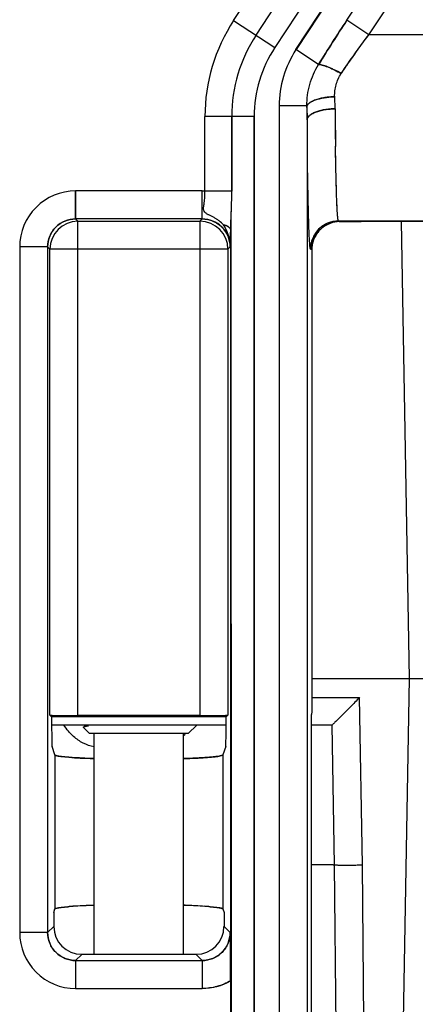
# Model space of a CAD drawing. Units: inches. Extents: x 0 to 34, y 0 to 22.
# Drawn here: x 5.4 to 5.8, y 16.2 to 17.3 of the extents above; entities that cross this region are included whole.
import ezdxf

# ---------------------------------------------------------------- set-up
doc = ezdxf.new("R2010")
doc.units = ezdxf.units.IN
doc.header["$LTSCALE"] = 1.87
doc.header["$MEASUREMENT"] = 0
doc.layers.get('0').update_dxf_attribs({"linetype": 'CONTINUOUS'})

msp = doc.modelspace()

# ---------------------------------------------------------------- linework, layer by layer
at = {"color": 7, "linetype": 'CONTINUOUS'}
for p, q in [((5.7471, 17.4312), (5.6356, 17.2615)), ((5.6583, 17.2592), (5.7713, 17.4312)), ((5.7713, 17.4312), (5.6584, 17.2592)), ((5.7129, 17.2907), (5.7537, 17.3529)), ((5.5914, 17.2905), (5.6222, 17.3374)), ((5.7365, 17.2752), (5.7774, 17.3374)), ((5.6155, 17.2747), (5.6463, 17.3216)), ((5.5914, 17.2905), (5.6356, 17.2615)), ((5.7365, 17.2752), (5.7129, 17.2907)), ((6.4571, 17.2752), (5.7365, 17.2752)), ((5.6826, 17.2432), (5.6583, 17.2592)), ((5.6999, 17.2087), (5.6999, 17.2087)), ((5.7003, 17.1957), (5.6999, 17.2087)), ((5.7003, 17.1957), (5.6999, 17.2087)), ((5.6403, 17.1988), (5.6403, 15.2043)), ((5.6403, 17.1988), (5.6403, 15.2043)), ((5.6701, 17.1988), (5.6403, 17.1988)), ((5.6701, 17.1988), (5.6703, 17.1838)), ((5.7003, 17.1957), (5.7003, 17.1957)), ((5.5606, 17.1074), (5.5606, 17.1874)), ((5.5606, 17.1074), (5.5606, 17.1874)), ((5.6135, 17.1874), (5.5606, 17.1874)), ((5.5894, 17.1074), (5.5894, 17.1874)), ((5.5895, 17.1874), (5.5895, 17.1074)), ((5.6135, 15.1088), (5.6135, 17.1874)), ((5.6135, 17.1874), (5.6135, 15.1088)), ((5.6703, 17.1838), (5.6703, 15.2043)), ((5.6703, 17.1838), (5.6703, 15.2043)), ((5.4218, 17.0775), (5.4218, 17.1075)), ((5.4218, 17.1075), (5.4218, 17.0775)), ((5.5577, 17.1075), (5.4218, 17.1075)), ((5.5577, 17.0775), (5.5577, 17.1075)), ((5.5577, 17.0775), (5.5577, 17.1075)), ((5.5895, 17.1074), (5.5606, 17.1074)), ((5.4218, 17.0775), (5.4242, 17.075)), ((5.5577, 17.0775), (5.4218, 17.0775)), ((5.4242, 16.5445), (5.4242, 17.075)), ((5.4242, 17.075), (5.5553, 17.075)), ((5.5577, 17.0775), (5.5553, 17.075)), ((5.5553, 17.075), (5.5553, 16.5445)), ((5.5885, 16.0568), (5.5885, 17.0767)), ((5.5885, 17.0767), (5.5885, 16.0568)), ((5.5885, 17.0767), (5.5885, 17.0689)), ((5.5887, 17.076), (5.5885, 17.0767)), ((5.5885, 17.0689), (5.5885, 17.0767)), ((5.5885, 17.0689), (5.5885, 17.0767)), ((5.5885, 17.0689), (5.5885, 17.0767)), ((5.5886, 17.076), (5.5887, 15.1088)), ((5.5887, 15.1088), (5.5887, 17.076)), ((5.7052, 17.0746), (5.7039, 17.0752)), ((6.3875, 17.0752), (5.7039, 17.0752)), ((5.7712, 17.0746), (5.7798, 16.5843)), ((5.9616, 17.0748), (5.7812, 17.0748)), ((5.5882, 17.0666), (5.5882, 17.0648)), ((5.5882, 17.0666), (5.5882, 17.0648)), ((5.3618, 17.0475), (5.3618, 16.3116)), ((5.3618, 17.0475), (5.3618, 16.3116)), ((5.3918, 17.0475), (5.3618, 17.0475)), ((5.3918, 17.0475), (5.3918, 16.3116)), ((5.3918, 17.0475), (5.3918, 16.3116)), ((5.3918, 17.0475), (5.3942, 17.045)), ((5.5877, 17.0475), (5.5853, 17.045)), ((5.3942, 16.545), (5.3942, 17.045)), ((5.5853, 17.045), (5.3943, 17.045)), ((5.5853, 17.045), (5.5853, 16.545)), ((5.6753, 17.0445), (5.6739, 17.0452)), ((5.6753, 17.0445), (5.6753, 16.548)), ((5.6753, 16.5843), (5.8098, 16.5843)), ((5.7798, 16.5843), (5.7733, 16.2173)), ((5.6753, 16.5638), (5.7266, 16.5638)), ((5.7297, 16.3842), (5.7266, 16.5638)), ((5.3961, 16.5432), (5.3942, 16.545)), ((5.3961, 16.5432), (5.3961, 16.5412)), ((5.5834, 16.5432), (5.3961, 16.5432)), ((5.5553, 16.5445), (5.4242, 16.5445)), ((5.5853, 16.545), (5.5834, 16.5432)), ((5.5834, 16.5412), (5.5834, 16.5432)), ((5.6753, 16.548), (5.6746, 16.5445)), ((5.6746, 16.5445), (5.6746, 15.8945)), ((5.6749, 16.5445), (5.6748, 16.5454)), ((5.6749, 15.8945), (5.6749, 16.5445)), ((5.5834, 16.5343), (5.3961, 16.5343)), ((5.4322, 16.5341), (5.4303, 16.5321)), ((5.4368, 16.5251), (5.4303, 16.5316)), ((5.5427, 16.5251), (5.5519, 16.5343)), ((5.6971, 16.5343), (5.6746, 16.5343)), ((5.6998, 16.3843), (5.6971, 16.5343)), ((5.5378, 16.5251), (5.4368, 16.5251)), ((5.4417, 16.2882), (5.4417, 16.5251)), ((5.5378, 16.2882), (5.5378, 16.5251)), ((5.5427, 16.5251), (5.5378, 16.5251)), ((5.3996, 16.5022), (5.3966, 16.5113)), ((5.5829, 16.5113), (5.5799, 16.5022)), ((5.3996, 16.5022), (5.3996, 16.3369)), ((5.4039, 16.5009), (5.406, 16.5006)), ((5.406, 16.5006), (5.4039, 16.5009)), ((5.406, 16.5006), (5.4147, 16.4997)), ((5.4147, 16.4997), (5.406, 16.5006)), ((5.5759, 16.5009), (5.5785, 16.5015)), ((5.5799, 16.5022), (5.5799, 16.3369)), ((5.7069, 15.5701), (5.6998, 16.3843)), ((5.7312, 16.2173), (5.7297, 16.3842)), ((5.4005, 16.3374), (5.4036, 16.3381)), ((5.4005, 16.3374), (5.4036, 16.3381)), ((5.4033, 16.3381), (5.4006, 16.3374)), ((5.4062, 16.3385), (5.4036, 16.3381)), ((5.4039, 16.3382), (5.4062, 16.3385)), ((5.4039, 16.3382), (5.4063, 16.3385)), ((5.4136, 16.3393), (5.4062, 16.3385)), ((5.4062, 16.3385), (5.4137, 16.3393)), ((5.4063, 16.3385), (5.4137, 16.3393)), ((5.5735, 16.3385), (5.5661, 16.3393)), ((5.5661, 16.3393), (5.5736, 16.3385)), ((5.5661, 16.3393), (5.5735, 16.3385)), ((5.5762, 16.3381), (5.5735, 16.3385)), ((5.5735, 16.3385), (5.5759, 16.3382)), ((5.5736, 16.3385), (5.5759, 16.3382)), ((5.3984, 16.3331), (5.3996, 16.3369)), ((5.3984, 16.3331), (5.3984, 16.3181)), ((5.3996, 16.3369), (5.4005, 16.3374)), ((5.3996, 16.3369), (5.4005, 16.3374)), ((5.4006, 16.3374), (5.3998, 16.3369)), ((5.5799, 16.3369), (5.5811, 16.3331)), ((5.5811, 16.3331), (5.5811, 16.3181)), ((5.3984, 16.3181), (5.3918, 16.3116)), ((5.5877, 16.3116), (5.5811, 16.3181)), ((5.3918, 16.3116), (5.3618, 16.3116)), ((5.4218, 16.2816), (5.4284, 16.2882)), ((5.5511, 16.2882), (5.4284, 16.2882)), ((5.5511, 16.2882), (5.5577, 16.2816)), ((5.4218, 16.2816), (5.4218, 16.2516)), ((5.4218, 16.2816), (5.4218, 16.2516)), ((5.4218, 16.2816), (5.5577, 16.2816)), ((5.5577, 16.2816), (5.5577, 16.2516)), ((5.5577, 16.2816), (5.5577, 16.2516)), ((5.5882, 16.2599), (5.5882, 16.2091)), ((5.5882, 16.2599), (5.5882, 16.2091)), ((5.4218, 16.2516), (5.5577, 16.2516))]:
    msp.add_line(p, q, dxfattribs=at)
for centre, radius, start, end in [((5.7486, 17.1874), 0.188, 146.7231, 179.9986), ((5.7486, 17.1874), 0.1592, 146.7233, 179.9987), ((5.7486, 17.1874), 0.1592, 146.7233, 179.9989), ((5.7486, 17.1874), 0.1351, 146.7222, 179.9986), ((5.7504, 17.1988), 0.1101, 146.7215, 179.9994), ((4.8175, 17.1801), 0.8528, 0.2452, 1.2537), ((4.8176, 17.1801), 0.8527, 0.2448, 1.2534), ((11.9483, 17.248), 6.2482, 180.4799, 180.84881), ((11.9193, 17.2477), 6.2192, 180.47902, 180.85248), ((11.9192, 17.2477), 6.2191, 180.47902, 180.85249), ((11.9072, 17.2477), 6.2072, 180.47983, 180.854), ((5.4218, 17.0475), 0.06, 89.9941, 180.0063), ((5.5577, 17.0472), 0.0602, 87.2881, 90.0124), ((5.5577, 17.048), 0.0595, 87.2719, 90.0286), ((5.5578, 17.048), 0.0595, 87.2717, 90.0285), ((5.4218, 17.0475), 0.03, 89.9714, 180.0291), ((5.4243, 17.045), 0.03, 90.0211, 179.9793), ((5.5553, 17.045), 0.03, 0.0211, 89.9792), ((5.5577, 17.0475), 0.03, 359.9726, 90.0278), ((5.5779, 17.0743), 0.0109, 8.9304, 12.5067), ((5.5779, 17.0743), 0.0109, 8.9272, 12.5037), ((5.7039, 17.0452), 0.03, 90.0142, 179.9933), ((5.7054, 17.0445), 0.0301, 129.5763, 146.806), ((5.7054, 17.0444), 0.0302, 116.9232, 129.8136), ((5.7054, 17.0444), 0.0301, 116.7277, 129.558), ((5.7053, 17.0446), 0.03, 109.9461, 117.4145), ((5.7053, 17.0446), 0.0299, 110.0777, 116.9282), ((5.7053, 17.0446), 0.03, 90.2047, 110.0439), ((5.7053, 17.0445), 0.0301, 90.2191, 109.8957), ((4.7697, 17.0805), 0.8187, 357.6881, 358.9003), ((4.7715, 17.0805), 0.8169, 357.683, 358.898), ((4.7876, 17.08), 0.8008, 357.6708, 358.9102), ((5.8771, 17.0653), 0.2889, 179.7264, 180.0994), ((5.7054, 17.0445), 0.0302, 149.2803, 169.1233), ((5.7054, 17.0445), 0.0301, 149.285, 169.1298), ((5.7051, 17.0447), 0.0298, 146.8138, 149.5404), ((5.7053, 17.0445), 0.03, 139.6728, 149.2548), ((5.7053, 17.0445), 0.0301, 140.0923, 149.2331), ((5.5041, 16.5605), 0.0505, 312.4579, 313.5631), ((5.504, 16.5605), 0.0505, 313.5631, 314.702), ((5.4107, 16.2979), 0.0408, 99.9554, 100.3784), ((5.4125, 16.2862), 0.0527, 99.3457, 99.6773), ((5.4124, 16.2863), 0.0526, 99.3467, 99.6922), ((5.4418, 15.9989), 0.3415, 93.7918, 94.7218), ((5.4393, 16.0332), 0.3072, 93.7515, 94.7839), ((5.4392, 16.0341), 0.3063, 93.7755, 94.7773), ((5.4532, 15.825), 0.5159, 92.6535, 93.801), ((5.4561, 15.7745), 0.5664, 92.7119, 93.7353), ((5.4533, 15.8229), 0.518, 92.6622, 93.7817), ((5.4684, 15.5149), 0.8263, 92.161, 92.7123), ((5.4667, 15.5537), 0.7874, 92.1463, 92.7249), ((5.4667, 15.5544), 0.7867, 92.1577, 92.72), ((5.4736, 15.3773), 0.964, 91.9263, 92.1749), ((5.4745, 15.3549), 0.9864, 91.9168, 92.1634), ((5.4737, 15.3746), 0.9667, 91.9265, 92.1646), ((5.5058, 15.3699), 0.9714, 87.8363, 88.1021), ((5.5053, 15.3548), 0.9866, 87.8395, 88.0872), ((5.5054, 15.3564), 0.9849, 87.8309, 88.0874), ((5.5116, 15.52), 0.8212, 87.287, 87.8421), ((5.513, 15.5527), 0.7885, 87.2761, 87.8542), ((5.5117, 15.5216), 0.8196, 87.2904, 87.8328), ((5.5236, 15.7723), 0.5686, 86.2562, 87.2916), ((5.5235, 15.7716), 0.5693, 86.269, 87.2866), ((5.5263, 15.8212), 0.5196, 86.2207, 87.3358), ((5.5379, 15.9975), 0.3429, 85.2848, 86.2128), ((5.5397, 16.0219), 0.3185, 85.2482, 86.2474), ((5.538, 15.9989), 0.3416, 85.2875, 86.1966), ((5.5686, 16.2952), 0.0436, 80.0028, 80.3861), ((5.5686, 16.2953), 0.0435, 79.9945, 80.3875), ((5.5694, 16.2996), 0.0391, 79.5486, 80.0131), ((5.4218, 16.3116), 0.06, 179.9957, 270.005), ((5.4218, 16.3116), 0.06, 179.9941, 270.0063), ((5.4218, 16.3116), 0.03, 179.9716, 270.0292), ((5.4218, 16.3116), 0.03, 179.9714, 270.0291), ((5.5577, 16.3116), 0.03, 269.9725, 0.0278), ((5.5577, 16.3116), 0.03, 269.9726, 0.0279), ((5.5577, 16.3116), 0.06, 269.9958, 300.5684), ((5.5577, 16.3116), 0.06, 269.9959, 300.5685)]:
    msp.add_arc(centre, radius, start, end, dxfattribs=at)
for centre, major_axis, ratio, start_param, end_param in [((5.6758, 17.0754), (0.1, 0), 0.008709, 5.010642, 5.267161), ((5.6758, 17.0754), (0.1, 0), 0.008709, 5.010603, 5.267122), ((5.7812, 17.0739), (0.1, 0), 0.008709, 1.570718, 2.12553), ((5.7053, 17.0445), (0.0268, -0.0134), 0.99981, 3.416171, 3.605134), ((5.7053, 17.0445), (0.0268, -0.0134), 0.99981, 3.416174, 3.605137), ((5.4242, 16.545), (0.03, 0), 0.017437, -3.124178, -1.570835), ((5.4243, 16.545), (0.03, 0), 0.017437, -3.124217, -1.570874), ((5.3966, 16.5412), (0, 0.03), 0.017416, -4.712371, -3.193935), ((5.3966, 16.5412), (0, 0.03), 0.017377, -4.712371, -3.193935), ((5.5553, 16.545), (0.03, 0), 0.017437, -1.570835, -0.017492), ((5.5553, 16.545), (0.03, 0), 0.017437, -1.570874, -0.017531), ((5.5829, 16.5412), (0, 0.03), 0.017494, -3.089251, -1.570814), ((5.5829, 16.5412), (0, 0.03), 0.017533, -3.089251, -1.570814), ((5.4284, 16.3182), (0.0212, 0.0212), 0.999695, 2.356342, 3.926834), ((5.5511, 16.3182), (0.0212, -0.0212), 0.999695, 5.497944, 7.068436)]:
    msp.add_ellipse(centre, major_axis=major_axis, ratio=ratio, start_param=start_param, end_param=end_param, dxfattribs=at)
for points, knots in [([(5.7129, 17.2907), (5.7077, 17.2829), (5.6976, 17.2671), (5.6876, 17.2512), (5.6826, 17.2432)], [0, 0, 0, 0, 0.500513, 1, 1, 1, 1]), ([(5.6826, 17.2432), (5.6876, 17.2512), (5.6975, 17.2671), (5.7077, 17.2829), (5.7129, 17.2907)], [0, 0, 0, 0, 0.499487, 1, 1, 1, 1]), ([(5.6826, 17.2432), (5.6876, 17.2512), (5.6976, 17.2671), (5.7077, 17.2829), (5.7129, 17.2907)], [0, 0, 0, 0, 0.499488, 1, 1, 1, 1]), ([(5.7069, 17.2335), (5.7093, 17.237), (5.7189, 17.2511), (5.7288, 17.265), (5.7365, 17.2752)], [0, 0, 0, 0, 0.248365, 1, 1, 1, 1]), ([(5.7069, 17.2335), (5.7117, 17.2406), (5.7213, 17.2546), (5.7314, 17.2684), (5.7365, 17.2752)], [0, 0, 0, 0, 0.498126, 1, 1, 1, 1]), ([(5.7069, 17.2335), (5.7117, 17.2406), (5.7213, 17.2546), (5.7314, 17.2684), (5.7365, 17.2752)], [0, 0, 0, 0, 0.498126, 1, 1, 1, 1]), ([(5.6701, 17.1988), (5.67, 17.2027), (5.6705, 17.2105), (5.6728, 17.222), (5.6768, 17.233), (5.6805, 17.2399), (5.6826, 17.2432)], [0, 0, 0, 0, 0.249578, 0.499428, 0.749571, 1, 1, 1, 1]), ([(5.6701, 17.1988), (5.6701, 17.2027), (5.6705, 17.2105), (5.6729, 17.222), (5.6768, 17.233), (5.6806, 17.2399), (5.6826, 17.2432)], [0, 0, 0, 0, 0.249577, 0.499428, 0.74957, 1, 1, 1, 1]), ([(5.6826, 17.2432), (5.6829, 17.2433), (5.6835, 17.2432), (5.6848, 17.2431), (5.6868, 17.2427), (5.6895, 17.2418), (5.6926, 17.2406), (5.696, 17.2392), (5.7009, 17.2368), (5.7045, 17.2349), (5.7069, 17.2335)], [0, 0, 0, 0, 0.028837, 0.063652, 0.150614, 0.259054, 0.386542, 0.529966, 0.684005, 1, 1, 1, 1]), ([(5.7069, 17.2335), (5.7044, 17.235), (5.7006, 17.237), (5.6957, 17.2393), (5.6923, 17.2407), (5.6893, 17.2419), (5.6867, 17.2427), (5.6845, 17.2432), (5.6832, 17.2433), (5.6826, 17.2432)], [0, 0, 0, 0, 0.33158, 0.484708, 0.624279, 0.747666, 0.852469, 0.936913, 1, 1, 1, 1]), ([(5.6999, 17.2087), (5.6998, 17.2109), (5.6999, 17.2152), (5.7012, 17.2216), (5.7035, 17.2278), (5.7057, 17.2317), (5.7069, 17.2335)], [0, 0, 0, 0, 0.244527, 0.492177, 0.743614, 1, 1, 1, 1]), ([(5.6999, 17.2087), (5.6998, 17.2109), (5.6999, 17.2152), (5.7012, 17.2216), (5.7035, 17.2279), (5.7057, 17.2317), (5.7069, 17.2335)], [0, 0, 0, 0, 0.24573, 0.494387, 0.74593, 1, 1, 1, 1]), ([(5.6999, 17.2087), (5.6998, 17.2109), (5.6999, 17.2152), (5.7012, 17.2216), (5.7035, 17.2279), (5.7057, 17.2317), (5.7069, 17.2335)], [0, 0, 0, 0, 0.245729, 0.494387, 0.74593, 1, 1, 1, 1]), ([(5.6999, 17.2087), (5.6981, 17.2087), (5.6945, 17.2084), (5.6893, 17.2078), (5.6844, 17.2068), (5.68, 17.2056), (5.6763, 17.2042), (5.6737, 17.2028), (5.6721, 17.2015), (5.671, 17.2004), (5.6703, 17.1994), (5.6701, 17.1988)], [0, 0, 0, 0, 0.16753, 0.331066, 0.485025, 0.62522, 0.748185, 0.85159, 0.895662, 0.934801, 1, 1, 1, 1]), ([(5.6999, 17.2087), (5.6981, 17.2087), (5.6945, 17.2084), (5.6893, 17.2078), (5.6844, 17.2068), (5.6801, 17.2056), (5.6763, 17.2042), (5.6737, 17.2028), (5.6721, 17.2015), (5.671, 17.2004), (5.6703, 17.1994), (5.6701, 17.1988)], [0, 0, 0, 0, 0.167177, 0.330785, 0.484812, 0.625067, 0.748083, 0.85153, 0.89562, 0.934774, 1, 1, 1, 1]), ([(5.6701, 17.1988), (5.6703, 17.1994), (5.6709, 17.2004), (5.672, 17.2015), (5.6732, 17.2023), (5.6746, 17.2032), (5.6768, 17.2044), (5.6802, 17.2057), (5.6848, 17.2069), (5.6897, 17.2078), (5.6948, 17.2085), (5.6982, 17.2087), (5.6999, 17.2087)], [0, 0, 0, 0, 0.062219, 0.10055, 0.144599, 0.194822, 0.251066, 0.379933, 0.526919, 0.684566, 0.844723, 1, 1, 1, 1]), ([(5.6703, 17.1838), (5.6703, 17.1841), (5.6704, 17.1849), (5.6711, 17.1864), (5.6722, 17.1879), (5.6739, 17.1893), (5.6761, 17.1907), (5.6795, 17.1923), (5.6842, 17.1938), (5.6894, 17.1949), (5.6948, 17.1955), (5.6985, 17.1957), (5.7003, 17.1957)], [0, 0, 0, 0, 0.031473, 0.065598, 0.146135, 0.194802, 0.249428, 0.3757, 0.521927, 0.680464, 0.842416, 1, 1, 1, 1]), ([(5.7003, 17.1957), (5.6984, 17.1957), (5.6945, 17.1955), (5.689, 17.1948), (5.6839, 17.1937), (5.6794, 17.1923), (5.6757, 17.1905), (5.6731, 17.1888), (5.6717, 17.1873), (5.6709, 17.1861), (5.6704, 17.185), (5.6703, 17.1842), (5.6703, 17.1838)], [0, 0, 0, 0, 0.168689, 0.332803, 0.486357, 0.625101, 0.74581, 0.846967, 0.890477, 0.929853, 0.965956, 1, 1, 1, 1]), ([(5.7003, 17.1957), (5.6984, 17.1957), (5.6946, 17.1955), (5.689, 17.1948), (5.6839, 17.1937), (5.6794, 17.1923), (5.6757, 17.1905), (5.6732, 17.1888), (5.6717, 17.1873), (5.6709, 17.1861), (5.6705, 17.185), (5.6703, 17.1842), (5.6703, 17.1838)], [0, 0, 0, 0, 0.168359, 0.332541, 0.486158, 0.624956, 0.745712, 0.846908, 0.890434, 0.929825, 0.965942, 1, 1, 1, 1]), ([(5.6739, 17.0452), (5.6739, 17.0452), (5.6739, 17.0453), (5.6738, 17.0455), (5.6737, 17.0459), (5.6735, 17.0465), (5.6734, 17.0474), (5.6733, 17.0485), (5.6732, 17.0498), (5.6731, 17.0513), (5.6729, 17.0538), (5.6727, 17.0575), (5.6724, 17.0626), (5.6722, 17.0685), (5.672, 17.0753), (5.6718, 17.0828), (5.6716, 17.0911), (5.6714, 17.1002), (5.6711, 17.1136), (5.6708, 17.132), (5.6706, 17.1471), (5.6706, 17.155)], [0, 0, 0, 0, 0.000796, 0.002015, 0.005906, 0.01182, 0.019783, 0.0298, 0.041869, 0.055986, 0.072136, 0.11046, 0.156695, 0.210674, 0.272171, 0.340949, 0.416746, 0.499242, 0.588103, 0.78352, 1, 1, 1, 1]), ([(5.7039, 17.0752), (5.7039, 17.0752), (5.7038, 17.0754), (5.7037, 17.0757), (5.7036, 17.0762), (5.7035, 17.0768), (5.7033, 17.0776), (5.7032, 17.079), (5.703, 17.0811), (5.7028, 17.0841), (5.7026, 17.0878), (5.7024, 17.0921), (5.7021, 17.097), (5.7019, 17.1025), (5.7018, 17.1085), (5.7016, 17.1151), (5.7013, 17.125), (5.701, 17.1385), (5.7009, 17.1496), (5.7008, 17.1555)], [0, 0, 0, 0, 0.002189, 0.006174, 0.01212, 0.020064, 0.030015, 0.041975, 0.071897, 0.109783, 0.155549, 0.20902, 0.269996, 0.338276, 0.413657, 0.49592, 0.584778, 0.781051, 1, 1, 1, 1]), ([(5.7039, 17.0752), (5.7039, 17.0752), (5.7038, 17.0754), (5.7037, 17.0757), (5.7036, 17.0761), (5.7035, 17.0768), (5.7033, 17.0776), (5.7032, 17.0789), (5.703, 17.0811), (5.7028, 17.0841), (5.7026, 17.0877), (5.7023, 17.092), (5.7021, 17.0969), (5.7019, 17.1023), (5.7017, 17.1084), (5.7016, 17.115), (5.7013, 17.1248), (5.701, 17.1382), (5.7008, 17.1493), (5.7008, 17.1552)], [0, 0, 0, 0, 0.002189, 0.006167, 0.012102, 0.020036, 0.029979, 0.041936, 0.071878, 0.10978, 0.155516, 0.208953, 0.269923, 0.338217, 0.413622, 0.495902, 0.584769, 0.781067, 1, 1, 1, 1]), ([(5.5805, 17.0713), (5.5791, 17.0728), (5.5767, 17.0749), (5.5732, 17.0773), (5.5705, 17.0789), (5.5677, 17.0804), (5.5654, 17.0815), (5.5636, 17.0824), (5.5624, 17.0831), (5.5612, 17.0839), (5.5603, 17.0848), (5.5596, 17.0858), (5.5593, 17.087), (5.5592, 17.0882), (5.5592, 17.0895), (5.5593, 17.0908), (5.5596, 17.0926), (5.5599, 17.095), (5.5603, 17.0979), (5.5606, 17.101), (5.5607, 17.1042), (5.5606, 17.1063), (5.5606, 17.1074)], [0, 0, 0, 0, 0.134848, 0.20198, 0.26869, 0.334688, 0.399292, 0.430669, 0.460932, 0.489734, 0.516819, 0.542276, 0.567319, 0.593, 0.619646, 0.647384, 0.676145, 0.736378, 0.799586, 0.865084, 0.932169, 1, 1, 1, 1]), ([(5.5806, 17.0713), (5.5791, 17.0728), (5.5767, 17.0749), (5.5732, 17.0773), (5.5705, 17.0789), (5.5677, 17.0804), (5.5654, 17.0815), (5.5636, 17.0824), (5.5624, 17.0831), (5.5613, 17.0839), (5.5603, 17.0848), (5.5597, 17.0858), (5.5593, 17.087), (5.5592, 17.0882), (5.5592, 17.0895), (5.5593, 17.0908), (5.5596, 17.0926), (5.5599, 17.095), (5.5603, 17.098), (5.5606, 17.101), (5.5607, 17.1042), (5.5606, 17.1063), (5.5606, 17.1074)], [0, 0, 0, 0, 0.134848, 0.20198, 0.26869, 0.334688, 0.399291, 0.430668, 0.46093, 0.489733, 0.516817, 0.542274, 0.567317, 0.592998, 0.619643, 0.647382, 0.676143, 0.736376, 0.799585, 0.865083, 0.932169, 1, 1, 1, 1]), ([(5.5886, 17.076), (5.5887, 17.0786), (5.5889, 17.0838), (5.5893, 17.0942), (5.5894, 17.1021), (5.5894, 17.1074)], [0, 0, 0, 0, 0.245988, 0.495612, 1, 1, 1, 1]), ([(5.5887, 17.076), (5.5888, 17.0811), (5.5892, 17.0916), (5.5895, 17.102), (5.5895, 17.1074)], [0, 0, 0, 0, 0.486556, 1, 1, 1, 1]), ([(5.5887, 17.076), (5.5887, 17.0786), (5.5889, 17.0838), (5.5893, 17.0942), (5.5895, 17.1021), (5.5895, 17.1074)], [0, 0, 0, 0, 0.245988, 0.495612, 1, 1, 1, 1]), ([(5.5887, 17.076), (5.5887, 17.0786), (5.5889, 17.0838), (5.5893, 17.0942), (5.5895, 17.1021), (5.5895, 17.1074)], [0, 0, 0, 0, 0.245988, 0.495612, 1, 1, 1, 1]), ([(5.3918, 17.0475), (5.3918, 17.0514), (5.3935, 17.0592), (5.4, 17.0693), (5.4101, 17.0759), (5.4179, 17.0775), (5.4218, 17.0775)], [0, 0, 0, 0, 0.25, 0.500064, 0.750064, 1, 1, 1, 1]), ([(5.5577, 17.0775), (5.5597, 17.0775), (5.5636, 17.0771), (5.5693, 17.0753), (5.5745, 17.0726), (5.5791, 17.0688), (5.5828, 17.0642), (5.5856, 17.059), (5.5873, 17.0534), (5.5877, 17.0494), (5.5877, 17.0475)], [0, 0, 0, 0, 0.125201, 0.250352, 0.375355, 0.500068, 0.624805, 0.749842, 0.874967, 1, 1, 1, 1]), ([(5.5805, 17.0713), (5.5816, 17.071), (5.5834, 17.0705), (5.5857, 17.0692), (5.5871, 17.0681), (5.5879, 17.0673), (5.5881, 17.0669), (5.5882, 17.0668)], [0, 0, 0, 0, 0.345309, 0.636713, 0.860832, 0.942451, 1, 1, 1, 1]), ([(5.5805, 17.0713), (5.5816, 17.0695), (5.5835, 17.0659), (5.5859, 17.0601), (5.5874, 17.0539), (5.5877, 17.0496), (5.5877, 17.0475)], [0, 0, 0, 0, 0.243569, 0.492668, 0.744879, 1, 1, 1, 1]), ([(5.5877, 17.0475), (5.5877, 17.0496), (5.5874, 17.0539), (5.5859, 17.0601), (5.5835, 17.0659), (5.5816, 17.0695), (5.5806, 17.0713)], [0, 0, 0, 0, 0.254827, 0.507297, 0.756102, 1, 1, 1, 1]), ([(5.5882, 17.0667), (5.5881, 17.0668), (5.5879, 17.0672), (5.5874, 17.0678), (5.5868, 17.0684), (5.5859, 17.0691), (5.5848, 17.0697), (5.583, 17.0706), (5.5816, 17.071), (5.5806, 17.0713)], [0, 0, 0, 0, 0.055452, 0.141218, 0.246149, 0.366615, 0.503057, 0.655388, 1, 1, 1, 1]), ([(5.5806, 17.0713), (5.5816, 17.071), (5.5834, 17.0705), (5.5857, 17.0692), (5.5872, 17.0681), (5.5879, 17.0673), (5.5881, 17.0669), (5.5882, 17.0668)], [0, 0, 0, 0, 0.345304, 0.636708, 0.860828, 0.942448, 1, 1, 1, 1]), ([(5.5885, 17.0689), (5.5885, 17.0687), (5.5885, 17.0683), (5.5885, 17.0677), (5.5884, 17.0673), (5.5884, 17.067), (5.5884, 17.0668), (5.5884, 17.0667), (5.5883, 17.0667), (5.5883, 17.0667), (5.5883, 17.0667), (5.5883, 17.0667), (5.5883, 17.0667), (5.5882, 17.0667)], [0, 0, 0, 0, 0.286234, 0.523892, 0.712145, 0.849662, 0.898772, 0.9345, 0.956999, 0.969157, 0.976717, 0.9846, 1, 1, 1, 1]), ([(5.5882, 17.0666), (5.5882, 17.0666), (5.5883, 17.0666), (5.5883, 17.0666), (5.5883, 17.0667), (5.5883, 17.0667), (5.5884, 17.0668), (5.5884, 17.067), (5.5884, 17.0673), (5.5885, 17.0679), (5.5885, 17.0685), (5.5885, 17.0689)], [0, 0, 0, 0, 0.015174, 0.031509, 0.047147, 0.072133, 0.107995, 0.1555, 0.288119, 0.474144, 1, 1, 1, 1]), ([(5.5882, 17.0666), (5.5883, 17.0666), (5.5883, 17.0666), (5.5883, 17.0666), (5.5883, 17.0667), (5.5883, 17.0667), (5.5884, 17.0668), (5.5884, 17.067), (5.5884, 17.0673), (5.5885, 17.0679), (5.5885, 17.0685), (5.5885, 17.0689)], [0, 0, 0, 0, 0.015204, 0.031565, 0.047206, 0.072192, 0.108053, 0.155555, 0.288168, 0.474185, 1, 1, 1, 1]), ([(5.7039, 17.0752), (5.7002, 17.0752), (5.6943, 17.0741), (5.6874, 17.0705), (5.6826, 17.0666), (5.6787, 17.0618), (5.675, 17.0548), (5.6739, 17.049), (5.6739, 17.0452)], [0, 0, 0, 0, 0.23946, 0.368431, 0.499982, 0.631536, 0.760515, 1, 1, 1, 1]), ([(5.7266, 16.5638), (5.7233, 16.5605), (5.7185, 16.5555), (5.7121, 16.5491), (5.7077, 16.5447), (5.7038, 16.5408), (5.7009, 16.5379), (5.699, 16.5361), (5.698, 16.5351), (5.6974, 16.5346), (5.6971, 16.5343)], [0, 0, 0, 0, 0.337227, 0.498593, 0.650164, 0.786192, 0.898185, 0.941498, 0.973688, 1, 1, 1, 1]), ([(5.4197, 16.5219), (5.4177, 16.5237), (5.4139, 16.5276), (5.4107, 16.532), (5.4092, 16.5343)], [0, 0, 0, 0, 0.499118, 1, 1, 1, 1]), ([(5.4303, 16.5316), (5.4302, 16.5317), (5.4301, 16.5318), (5.4302, 16.532), (5.4303, 16.5321)], [0, 0, 0, 0, 0.502084, 1, 1, 1, 1]), ([(5.4303, 16.5321), (5.4303, 16.5321), (5.4305, 16.5323), (5.4311, 16.5325), (5.4322, 16.5328), (5.4338, 16.5332), (5.4351, 16.5334), (5.4358, 16.5335)], [0, 0, 0, 0, 0.051922, 0.123634, 0.330486, 0.623154, 1, 1, 1, 1]), ([(5.4417, 16.5108), (5.4377, 16.5116), (5.4297, 16.5145), (5.4228, 16.5192), (5.4197, 16.5219)], [0, 0, 0, 0, 0.498619, 1, 1, 1, 1]), ([(5.4039, 16.5009), (5.4033, 16.501), (5.4023, 16.5012), (5.401, 16.5015), (5.4002, 16.5017), (5.3998, 16.502), (5.3996, 16.5021), (5.3996, 16.5022)], [0, 0, 0, 0, 0.388454, 0.686677, 0.889261, 0.954852, 1, 1, 1, 1]), ([(5.4039, 16.5009), (5.4033, 16.501), (5.4023, 16.5012), (5.401, 16.5015), (5.4002, 16.5017), (5.3998, 16.502), (5.3996, 16.5021), (5.3996, 16.5022)], [0, 0, 0, 0, 0.388492, 0.686732, 0.889303, 0.954875, 1, 1, 1, 1]), ([(5.3998, 16.5022), (5.3998, 16.5021), (5.4, 16.502), (5.4003, 16.5017), (5.4011, 16.5015), (5.4024, 16.5012), (5.4033, 16.501), (5.4039, 16.5009)], [0, 0, 0, 0, 0.046202, 0.111316, 0.310592, 0.60692, 1, 1, 1, 1]), ([(5.4412, 16.4983), (5.4371, 16.4984), (5.4294, 16.4988), (5.4189, 16.4993), (5.4115, 16.4999), (5.4068, 16.5005), (5.4048, 16.5007), (5.4039, 16.5009)], [0, 0, 0, 0, 0.332734, 0.615736, 0.839352, 0.927497, 1, 1, 1, 1]), ([(5.4147, 16.4997), (5.4187, 16.4994), (5.4275, 16.4988), (5.4364, 16.4985), (5.4412, 16.4983)], [0, 0, 0, 0, 0.448477, 1, 1, 1, 1]), ([(5.5785, 16.5015), (5.5782, 16.5014), (5.5775, 16.5012), (5.5758, 16.5008), (5.5731, 16.5005), (5.5692, 16.5), (5.5644, 16.4996), (5.5589, 16.4992), (5.5501, 16.4987), (5.5431, 16.4985), (5.5383, 16.4983)], [0, 0, 0, 0, 0.023805, 0.053243, 0.128943, 0.226459, 0.344834, 0.482953, 0.639293, 1, 1, 1, 1]), ([(5.5383, 16.4983), (5.5424, 16.4984), (5.5502, 16.4987), (5.5607, 16.4993), (5.5682, 16.4999), (5.573, 16.5005), (5.575, 16.5007), (5.5759, 16.5009)], [0, 0, 0, 0, 0.332622, 0.615533, 0.840139, 0.928472, 1, 1, 1, 1]), ([(5.5759, 16.5009), (5.575, 16.5007), (5.573, 16.5005), (5.5682, 16.4999), (5.5607, 16.4993), (5.5502, 16.4987), (5.5424, 16.4984), (5.5383, 16.4983)], [0, 0, 0, 0, 0.071495, 0.159836, 0.384477, 0.667382, 1, 1, 1, 1]), ([(5.5799, 16.5022), (5.5799, 16.5021), (5.5797, 16.502), (5.5794, 16.5017), (5.5786, 16.5015), (5.5774, 16.5012), (5.5764, 16.501), (5.5759, 16.5009)], [0, 0, 0, 0, 0.046649, 0.111667, 0.309809, 0.605391, 1, 1, 1, 1]), ([(5.5799, 16.5022), (5.5799, 16.5021), (5.5797, 16.502), (5.5793, 16.5017), (5.5788, 16.5015), (5.5785, 16.5015)], [0, 0, 0, 0, 0.143236, 0.350715, 1, 1, 1, 1]), ([(5.6747, 16.3848), (5.6765, 16.3848), (5.6799, 16.3848), (5.6847, 16.3848), (5.6884, 16.3847), (5.6911, 16.3847), (5.6928, 16.3847), (5.6944, 16.3846), (5.6958, 16.3846), (5.697, 16.3845), (5.6979, 16.3845), (5.6987, 16.3844), (5.6992, 16.3844), (5.6995, 16.3844), (5.6996, 16.3843), (5.6997, 16.3843), (5.6998, 16.3843), (5.6998, 16.3843)], [0, 0, 0, 0, 0.212102, 0.406564, 0.579027, 0.65572, 0.725533, 0.788111, 0.843103, 0.890155, 0.928977, 0.959429, 0.981402, 0.989183, 0.994824, 0.998357, 1, 1, 1, 1]), ([(5.6998, 16.3843), (5.6998, 16.3843), (5.6998, 16.3842), (5.6999, 16.3842), (5.7001, 16.3842), (5.7004, 16.3842), (5.7007, 16.3842), (5.7012, 16.3841), (5.7021, 16.3841), (5.7034, 16.3841), (5.7049, 16.384), (5.7066, 16.384), (5.7086, 16.384), (5.7108, 16.384), (5.714, 16.384), (5.7184, 16.384), (5.724, 16.3841), (5.7278, 16.3842), (5.7297, 16.3842)], [0, 0, 0, 0, 0.001526, 0.005271, 0.011361, 0.0198, 0.030574, 0.043664, 0.076711, 0.118709, 0.169181, 0.227588, 0.293392, 0.366018, 0.444756, 0.617586, 0.805447, 1, 1, 1, 1]), ([(5.5761, 16.3381), (5.5767, 16.338), (5.5776, 16.3379), (5.5787, 16.3376), (5.5794, 16.3373), (5.5798, 16.3371), (5.5799, 16.3369), (5.5799, 16.3369)], [0, 0, 0, 0, 0.392991, 0.687877, 0.886442, 0.952208, 1, 1, 1, 1]), ([(5.5762, 16.3381), (5.5767, 16.338), (5.5776, 16.3379), (5.5787, 16.3376), (5.5794, 16.3373), (5.5798, 16.3371), (5.5799, 16.3369), (5.5799, 16.3369)], [0, 0, 0, 0, 0.392924, 0.687786, 0.886376, 0.952172, 1, 1, 1, 1]), ([(5.5799, 16.3369), (5.5799, 16.3369), (5.5798, 16.337), (5.5794, 16.3373), (5.5788, 16.3375), (5.5778, 16.3378), (5.5769, 16.338), (5.5765, 16.3381)], [0, 0, 0, 0, 0.049142, 0.115913, 0.315342, 0.609517, 1, 1, 1, 1]), ([(5.4218, 16.2816), (5.4179, 16.2816), (5.4101, 16.2832), (5.4, 16.2898), (5.3935, 16.2998), (5.3918, 16.3077), (5.3918, 16.3116)], [0, 0, 0, 0, 0.25, 0.500063, 0.750064, 1, 1, 1, 1]), ([(5.5877, 16.3116), (5.5877, 16.3096), (5.5873, 16.3057), (5.5856, 16.3), (5.5828, 16.2948), (5.5791, 16.2902), (5.5745, 16.2865), (5.5693, 16.2837), (5.5636, 16.282), (5.5597, 16.2816), (5.5577, 16.2816)], [0, 0, 0, 0, 0.125043, 0.250178, 0.375226, 0.499973, 0.624695, 0.7497, 0.87484, 1, 1, 1, 1]), ([(5.5882, 16.2599), (5.5882, 16.2695), (5.5881, 16.2867), (5.5879, 16.3039), (5.5877, 16.3116)], [0, 0, 0, 0, 0.553995, 1, 1, 1, 1]), ([(5.5877, 16.3116), (5.5878, 16.3039), (5.5881, 16.2867), (5.5882, 16.2695), (5.5882, 16.2599)], [0, 0, 0, 0, 0.445849, 1, 1, 1, 1]), ([(5.5877, 16.3116), (5.5879, 16.3039), (5.5881, 16.2867), (5.5882, 16.2695), (5.5882, 16.2599)], [0, 0, 0, 0, 0.445849, 1, 1, 1, 1]), ([(5.5882, 16.2599), (5.5859, 16.2586), (5.5812, 16.2562), (5.5736, 16.2535), (5.5657, 16.2519), (5.5604, 16.2516), (5.5577, 16.2516)], [0, 0, 0, 0, 0.249971, 0.499999, 0.750032, 1, 1, 1, 1])]:
    msp.add_open_spline(points, degree=3, knots=knots, dxfattribs=at)

doc.saveas('drawing.dxf')
